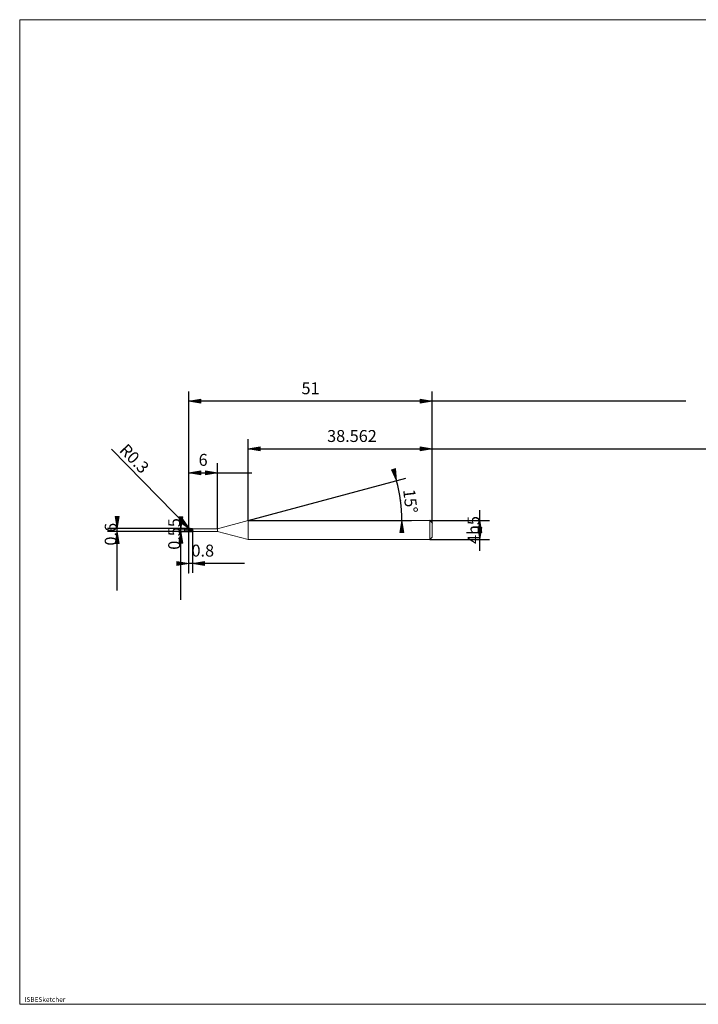
# Model space of a CAD drawing. Units: millimetres. Extents: x -126 to 134, y -103 to 103.
# Drawn here: x -126 to 17, y -103 to 103 of the extents above; entities that cross this region are included whole.
import ezdxf

# ---------------------------------------------------------------- set-up
doc = ezdxf.new("R2010")
doc.units = ezdxf.units.MM
doc.header["$MEASUREMENT"] = 0
doc.layers.get('0').update_dxf_attribs({"lineweight": 0})
for name, color, linetype, lineweight in [('Bemassung', 7, 'Continuous', 0), ('Geo', 7, 'Continuous', 0), ('Rahmen', 7, 'Continuous', 0), ('Text', 7, 'Continuous', 0)]:
    doc.layers.add(name, color=color, linetype=linetype, lineweight=lineweight)
doc.styles.get("Standard").update_dxf_attribs({"font": 'Arial'})
doc.dimstyles.new('BEM-ISBE', dxfattribs={"dimtxt": 2.5, "dimasz": 2.5, "dimexe": 1.25, "dimexo": 0.625, "dimtad": 1, "dimdec": 3, "dimzin": 0, "dimdsep": 46, "dimtxsty": 'Standard', "dimblk": 'VDDIM_DEFAULT', "dimcen": 0.09, "dimadec": 3, "dimazin": 0, "dimtol": 1, "dimtm": 1e-09, "dimtfac": 0.5, "dimtdec": 3, "dimtmove": 0, "dimatfit": 3, "dimfxl": 1, "dimtolj": 1, "dimtzin": 0, "dimarcsym": 0})

# ---------------------------------------------------------------- blocks, each defined once
blk = doc.blocks.new('VDDIM_DEFAULT')
at = {"linetype": 'Continuous'}
blk.add_hatch(color=0, dxfattribs=at).paths.add_polyline_path([(0, 0), (-1, -0.1665), (-1, 0.1665)], flags=0)
at = {"color": 0, "linetype": 'Continuous'}
blk.add_lwpolyline([(0, 0), (-1, -0.1665), (-1, 0.1665), (0, 0)], dxfattribs=at)
blk = doc.blocks.new('*D6')
at = {"layer": 'Bemassung', "color": 0, "lineweight": -2}
for p, q in [((-90.11, -12.9), (-90.11, 25.1)), ((-84.11, -3.63), (-84.11, 10.1)), ((-90.11, 8.1), (-76.93, 8.1))]:
    blk.add_line(p, q, dxfattribs=at)
at = {"layer": 'Bemassung', "color": 0}
for p in [(-84.11, -3.63), (-90.11, -12.9)]:
    blk.add_point(p, dxfattribs=at)
at = {"layer": 'Bemassung', "color": 0, "lineweight": -2, "xscale": 2.5, "yscale": 2.5, "zscale": 2.5, "rotation": 180}
blk.add_blockref('VDDIM_DEFAULT', (-90.11, 8.1), dxfattribs=at)
at = {"layer": 'Bemassung', "color": 0, "lineweight": -2, "xscale": 2.5, "yscale": 2.5, "zscale": 2.5}
blk.add_blockref('VDDIM_DEFAULT', (-84.11, 8.1), dxfattribs=at)
at = {"layer": 'Bemassung', "color": 0, "insert": (-87.11, 8.76), "char_height": 2.5, "attachment_point": 8}
blk.add_mtext('6', dxfattribs=at)
blk = doc.blocks.new('*D8')
at = {"layer": 'Bemassung', "color": 0, "lineweight": -2}
for p, q in [((-39.11, -2.4), (-39.11, 25.1)), ((-77.67, -1.9), (-77.67, 15.1)), ((-77.67, 13.1), (52.87, 13.1))]:
    blk.add_line(p, q, dxfattribs=at)
at = {"layer": 'Bemassung', "color": 0}
for p in [(-77.67, -1.9), (-39.11, -2.4)]:
    blk.add_point(p, dxfattribs=at)
at = {"layer": 'Bemassung', "color": 0, "lineweight": -2, "xscale": 2.5, "yscale": 2.5, "zscale": 2.5, "rotation": 180}
blk.add_blockref('VDDIM_DEFAULT', (-77.67, 13.1), dxfattribs=at)
at = {"layer": 'Bemassung', "color": 0, "lineweight": -2, "xscale": 2.5, "yscale": 2.5, "zscale": 2.5}
blk.add_blockref('VDDIM_DEFAULT', (-39.11, 13.1), dxfattribs=at)
at = {"layer": 'Bemassung', "color": 0, "insert": (-55.93, 13.76), "char_height": 2.5, "attachment_point": 8}
blk.add_mtext('38.562', dxfattribs=at)
blk = doc.blocks.new('*D10')
at = {"layer": 'Bemassung', "color": 0, "lineweight": -2}
for p, q in [((-90.11, -12.9), (-90.11, 25.1)), ((-89.31, -4.18), (-89.31, -12.9)), ((-78.43, -10.9), (-90.11, -10.9))]:
    blk.add_line(p, q, dxfattribs=at)
at = {"layer": 'Bemassung', "color": 0}
for p in [(-89.31, -4.18), (-90.11, -12.9)]:
    blk.add_point(p, dxfattribs=at)
at = {"layer": 'Bemassung', "color": 0, "lineweight": -2, "xscale": 2.5, "yscale": 2.5, "zscale": 2.5}
blk.add_blockref('VDDIM_DEFAULT', (-90.11, -10.9), dxfattribs=at)
at = {"layer": 'Bemassung', "color": 0, "lineweight": -2, "xscale": 2.5, "yscale": 2.5, "zscale": 2.5, "rotation": 180}
blk.add_blockref('VDDIM_DEFAULT', (-89.31, -10.9), dxfattribs=at)
at = {"layer": 'Bemassung', "color": 0, "insert": (-87.18, -10.24), "char_height": 2.5, "attachment_point": 8}
blk.add_mtext('0.8', dxfattribs=at)
blk = doc.blocks.new('*D11')
at = {"layer": 'Bemassung', "color": 0, "lineweight": -2}
for p, q in [((-90.11, -12.9), (-90.11, 25.1)), ((-39.11, -2.4), (-39.11, 25.1)), ((14.03, 23.1), (-90.11, 23.1))]:
    blk.add_line(p, q, dxfattribs=at)
at = {"layer": 'Bemassung', "color": 0}
for p in [(-39.11, -2.4), (-90.11, -12.9)]:
    blk.add_point(p, dxfattribs=at)
at = {"layer": 'Bemassung', "color": 0, "lineweight": -2, "xscale": 2.5, "yscale": 2.5, "zscale": 2.5, "rotation": 180}
blk.add_blockref('VDDIM_DEFAULT', (-90.11, 23.1), dxfattribs=at)
at = {"layer": 'Bemassung', "color": 0, "lineweight": -2, "xscale": 2.5, "yscale": 2.5, "zscale": 2.5}
blk.add_blockref('VDDIM_DEFAULT', (-39.11, 23.1), dxfattribs=at)
at = {"layer": 'Bemassung', "color": 0, "insert": (-64.61, 23.76), "char_height": 2.5, "attachment_point": 8}
blk.add_mtext('51', dxfattribs=at)
blk = doc.blocks.new('*D7')
at = {"layer": 'Bemassung', "color": 0, "lineweight": -2}
for q in [(-44.64, 6.95), (-43.47, -1.9)]:
    blk.add_line((-77.67, -1.9), q, dxfattribs=at)
blk.add_arc((-77.67, -1.9), 32.2, 0, 15, dxfattribs=at)
at = {"layer": 'Bemassung', "color": 0}
for p in [(-46.57, 6.43), (-45.75, 2.3), (-77.67, -1.9), (-45.47, -1.9)]:
    blk.add_point(p, dxfattribs=at)
at = {"layer": 'Bemassung', "color": 0, "lineweight": -2, "xscale": 2.5, "yscale": 2.5, "zscale": 2.5}
for p, rotation in [((-46.57, 6.43), 285.088967947257), ((-45.47, -1.9), 89.911032052743)]:
    blk.add_blockref('VDDIM_DEFAULT', p, dxfattribs=dict(at, rotation=rotation))
at = {"layer": 'Bemassung', "color": 0, "insert": (-45.7, 1.92), "char_height": 2.5, "attachment_point": 8, "rotation": 276.736}
blk.add_mtext('15°', dxfattribs=at)
blk = doc.blocks.new('*D4')
at = {"layer": 'Bemassung', "color": 0, "lineweight": -2}
blk.add_line((-89.99, -3.66), (-106.32, 13.06), dxfattribs=at)
at = {"layer": 'Bemassung', "color": 0}
for p in [(-89.99, -3.66), (-89.81, -3.9)]:
    blk.add_point(p, dxfattribs=at)
at = {"layer": 'Bemassung', "color": 0, "lineweight": -2, "xscale": 2.5, "yscale": 2.5, "zscale": 2.5, "rotation": 314.303816895444}
blk.add_blockref('VDDIM_DEFAULT', (-89.99, -3.66), dxfattribs=at)
at = {"layer": 'Bemassung', "color": 0, "insert": (-102.97, 9.64), "char_height": 2.5, "attachment_point": 8, "rotation": 314.3038}
blk.add_mtext('R0.3', dxfattribs=at)
blk = doc.blocks.new('*D3')
at = {"layer": 'Bemassung', "color": 0, "lineweight": -2}
for p, q in [((-89.81, -3.6), (-107.11, -3.6)), ((-105.11, -16.54), (-105.11, -3.6)), ((-89.81, -4.2), (-107.11, -4.2))]:
    blk.add_line(p, q, dxfattribs=at)
at = {"layer": 'Bemassung', "color": 0}
for p in [(-89.81, -3.6), (-89.81, -4.2)]:
    blk.add_point(p, dxfattribs=at)
at = {"layer": 'Bemassung', "color": 0, "lineweight": -2, "xscale": 2.5, "yscale": 2.5, "zscale": 2.5}
for p, rotation in [((-105.11, -3.6), 270), ((-105.11, -4.2), 90)]:
    blk.add_blockref('VDDIM_DEFAULT', p, dxfattribs=dict(at, rotation=rotation))
at = {"layer": 'Bemassung', "color": 0, "insert": (-104.44, -4.79), "char_height": 2.5, "attachment_point": 8, "rotation": 90}
blk.add_mtext('0.6', dxfattribs=at)
blk = doc.blocks.new('*D5')
at = {"layer": 'Bemassung', "color": 0, "lineweight": -2}
for p, q in [((-92.31, -3.63), (-89.31, -3.63)), ((-91.81, -18.54), (-91.81, -3.63)), ((-92.31, -4.18), (-89.31, -4.18))]:
    blk.add_line(p, q, dxfattribs=at)
at = {"layer": 'Bemassung', "color": 0}
for p in [(-92.31, -3.63), (-92.31, -4.18)]:
    blk.add_point(p, dxfattribs=at)
at = {"layer": 'Bemassung', "color": 0, "lineweight": -2, "xscale": 2.5, "yscale": 2.5, "zscale": 2.5}
for p, rotation in [((-91.81, -3.63), 270), ((-91.81, -4.18), 90)]:
    blk.add_blockref('VDDIM_DEFAULT', p, dxfattribs=dict(at, rotation=rotation))
at = {"layer": 'Bemassung', "color": 0, "insert": (-91.14, -4.72), "char_height": 2.5, "attachment_point": 8, "rotation": 90}
blk.add_mtext('0.55', dxfattribs=at)
blk = doc.blocks.new('*D9')
at = {"layer": 'Bemassung', "color": 0, "lineweight": -2}
for p, q in [((-29.11, -8.27), (-29.11, 0.25)), ((-39.61, -1.9), (-27.11, -1.9)), ((-39.61, -5.9), (-27.11, -5.9))]:
    blk.add_line(p, q, dxfattribs=at)
at = {"layer": 'Bemassung', "color": 0}
for p in [(-39.61, -1.9), (-39.61, -5.9)]:
    blk.add_point(p, dxfattribs=at)
at = {"layer": 'Bemassung', "color": 0, "lineweight": -2, "xscale": 2.5, "yscale": 2.5, "zscale": 2.5}
for p, rotation in [((-29.11, -1.9), 90), ((-29.11, -5.9), 270)]:
    blk.add_blockref('VDDIM_DEFAULT', p, dxfattribs=dict(at, rotation=rotation))
at = {"layer": 'Bemassung', "color": 0, "insert": (-28.44, -3.9), "char_height": 2.5, "attachment_point": 8, "rotation": 90}
blk.add_mtext('4h5', dxfattribs=at)

msp = doc.modelspace()

# ---------------------------------------------------------------- linework, layer by layer
at = {"layer": 'Geo'}
for p, q in [((-84.109, -3.6288), (-77.6712, -1.9038)), ((-77.6712, -1.9038), (-39.609, -1.9038)), ((-77.6712, -1.9038), (-77.6712, -5.9038)), ((-77.6712, -1.9038), (-77.6712, -5.9038)), ((-39.609, -1.9038), (-39.109, -2.4038)), ((-39.609, -1.9038), (-39.609, -5.9038)), ((-91.109, -3.9038), (-90.809, -3.9038)), ((-90.6815, -3.9038), (-90.5965, -3.9038)), ((-90.384, -3.9038), (-89.959, -3.9038)), ((-90.109, -3.9038), (-90.009, -3.8135)), ((-90.109, -3.909), (-90.009, -3.8417)), ((-90.109, -3.9038), (-90.009, -3.9008)), ((-90.109, -3.9038), (-90.009, -4.1084)), ((-90.109, -3.9038), (-90.009, -4.1274)), ((-90.109, -3.9038), (-90.109, -3.9038)), ((-90.109, -3.9038), (-90.109, -3.9038)), ((-90.109, -3.909), (-90.009, -4.1186)), ((-90.009, -3.6802), (-89.909, -3.7861)), ((-90.009, -3.6993), (-89.909, -3.6947)), ((-90.009, -3.8135), (-89.909, -4.0943)), ((-90.009, -3.8426), (-89.909, -4.1126)), ((-90.009, -3.9008), (-89.909, -4.161)), ((-89.909, -3.7134), (-89.809, -3.6193)), ((-89.909, -3.6467), (-89.809, -3.6793)), ((-89.909, -3.6947), (-89.809, -3.9989)), ((-89.909, -3.7184), (-89.809, -4.0253)), ((-89.909, -3.7861), (-89.809, -4.1028)), ((-89.8315, -3.9038), (-89.7465, -3.9038)), ((-89.809, -3.6038), (-89.309, -3.6038)), ((-89.809, -3.6038), (-89.809, -4.2038)), ((-89.809, -3.7048), (-89.709, -3.6181)), ((-89.809, -3.6193), (-89.709, -3.8758)), ((-89.809, -3.6336), (-89.709, -3.9057)), ((-89.809, -3.6793), (-89.709, -3.9951)), ((-89.809, -3.9989), (-89.709, -4.2025)), ((-89.709, -3.6051), (-89.609, -3.7575)), ((-89.709, -3.6076), (-89.609, -3.7858)), ((-89.709, -3.6181), (-89.609, -3.8718)), ((-89.709, -3.8758), (-89.609, -4.1657)), ((-89.709, -3.9057), (-89.609, -4.1756)), ((-89.709, -3.9951), (-89.609, -4.2021)), ((-89.609, -3.6055), (-89.509, -3.754)), ((-89.609, -3.642), (-89.509, -3.6641)), ((-89.609, -3.7575), (-89.509, -4.0842)), ((-89.609, -3.7858), (-89.509, -4.1047)), ((-89.609, -3.8718), (-89.509, -4.1637)), ((-89.534, -3.9038), (-89.109, -3.9038)), ((-89.509, -3.7235), (-89.409, -3.6117)), ((-89.509, -3.6439), (-89.409, -3.6617)), ((-89.509, -3.6641), (-89.409, -3.9719)), ((-89.509, -3.686), (-89.409, -3.9995)), ((-89.509, -3.754), (-89.409, -4.081)), ((-89.409, -3.6038), (-89.309, -3.6057)), ((-89.409, -3.6117), (-89.309, -3.6057)), ((-89.409, -3.6617), (-89.309, -3.9374)), ((-89.409, -3.9719), (-89.309, -3.9374)), ((-89.409, -4.081), (-89.309, -4.2038)), ((-89.309, -3.6038), (-89.309, -3.6288)), ((-89.309, -3.6038), (-89.309, -4.2038)), ((-89.309, -3.6288), (-84.109, -3.6288)), ((-89.309, -3.6288), (-89.309, -4.1788)), ((-84.109, -3.6288), (-84.109, -4.1788)), ((-39.109, -2.4038), (-39.109, -3.9038)), ((-39.109, -2.4038), (-39.109, -5.4038)), ((-89.809, -4.2038), (-89.309, -4.2038)), ((-89.309, -4.2038), (-89.309, -4.1788)), ((-89.309, -4.1788), (-84.109, -4.1788)), ((-84.109, -4.1788), (-77.6712, -5.9038)), ((-77.6712, -5.9038), (-39.609, -5.9038)), ((-39.609, -5.9038), (-39.109, -5.4038))]:
    msp.add_line(p, q, dxfattribs=at)
for start, end in [(90, 180), (180, 270)]:
    msp.add_arc((-89.809, -3.9038), 0.3, start, end, dxfattribs=at)
at = {"layer": 'Rahmen'}
msp.add_lwpolyline([(-125.5406, 102.9884), (134.3109, 102.9884), (134.3109, -103.239), (-125.5406, -103.239)], close=True, dxfattribs=at)

# ---------------------------------------------------------------- texts
at = {"layer": 'Text'}
msp.add_text('ISBESketcher', height=1, dxfattribs=at).set_placement((-124.5383, -102.739))

# ---------------------------------------------------------------- dimensions: what is measured, and where the dimension line sits
at = {"layer": 'Bemassung'}
for base, p1, p2, text, picture, middle in [((-90.109, 23.0962), (-39.109, -2.4038), (-90.109, -12.9038), '51', '*D11', (-64.6148, 23.7628)), ((-90.109, -10.9038), (-89.309, -4.1788), (-90.109, -12.9038), '0.8', '*D10', (-87.1762, -10.2372)), ((-84.109, 8.0962), (-90.109, -12.9038), (-84.109, -3.6288), '6', '*D6', (-87.109, 8.7628)), ((-39.109, 13.0962), (-77.6712, -1.9038), (-39.109, -2.4038), '38.562', '*D8', (-55.9253, 13.7628))]:
    dim = msp.add_linear_dim(base=base, p1=p1, p2=p2, text=text, dimstyle='BEM-ISBE', override={"dimgap": 0.625, "dimlfac": 1, "dimzin": 8, "dimtol": 0, "dimlim": 0, "dimtzin": 8}, dxfattribs=at)
    dim.commit()
    dim.dimension.update_dxf_attribs({"geometry": picture, "text_midpoint": middle})
dim = msp.add_radius_dim(center=(-89.809, -3.9038), mpoint=(-89.9892, -3.664), text='R0.3', dimstyle='BEM-ISBE', override={"dimgap": 0.625, "dimlfac": 1, "dimzin": 8, "dimtol": 0, "dimlim": 0, "dimtzin": 8}, dxfattribs=at)
dim.commit()
dim.dimension.update_dxf_attribs({"geometry": '*D4', "text_midpoint": (-102.9718, 9.638), "dimtype": 164})
dim = msp.add_angular_dim_2l(base=(-45.7464, 2.2991), line1=((-77.6712, -1.9038), (-46.5681, 6.4302)), line2=((-45.4709, -1.9038), (-77.6712, -1.9038)), text='15°', dimstyle='BEM-ISBE', override={"dimgap": 0.625, "dimazin": 2, "dimtol": 0, "dimlim": 0, "dimtzin": 8}, dxfattribs=at)
dim.commit()
dim.dimension.update_dxf_attribs({"geometry": '*D7', "text_midpoint": (-45.6988, 1.9201)})
for base, p1, p2, text, picture, middle in [((-29.109, -1.9038), (-39.609, -5.9038), (-39.609, -1.9038), '4h5', '*D9', (-28.4423, -3.9038)), ((-105.109, -3.6038), (-89.809, -4.2038), (-89.809, -3.6038), '0.6', '*D3', (-104.4423, -4.7881)), ((-91.809, -3.6288), (-92.309, -4.1788), (-92.309, -3.6288), '0.55', '*D5', (-91.1423, -4.7195))]:
    dim = msp.add_linear_dim(base=base, p1=p1, p2=p2, angle=90, text=text, dimstyle='BEM-ISBE', override={"dimgap": 0.625, "dimlfac": 1, "dimzin": 8, "dimtol": 0, "dimlim": 0, "dimtzin": 8}, dxfattribs=at)
    dim.commit()
    dim.dimension.update_dxf_attribs({"geometry": picture, "text_midpoint": middle})

doc.saveas('drawing.dxf')
